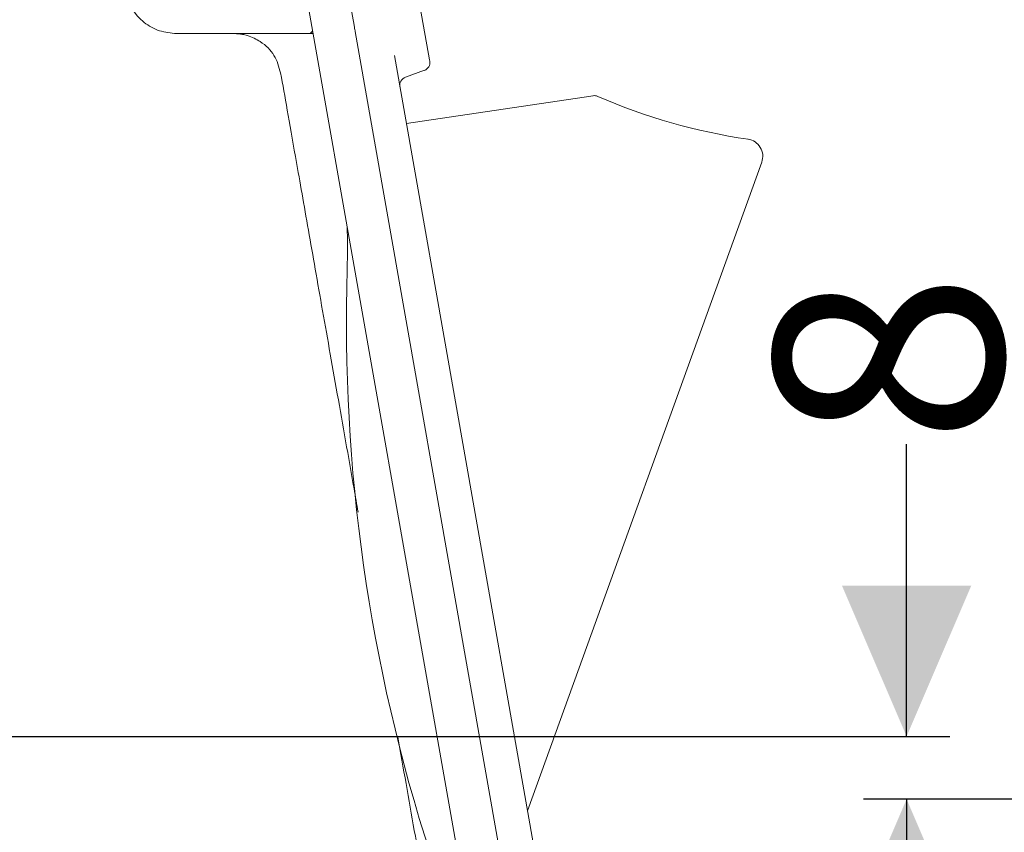
# Model space of a CAD drawing. Units: millimetres. Extents: x 391 to 1228, y 274 to 861.
# Drawn here: x 603 to 718, y 411 to 505 of the extents above; entities that cross this region are included whole.
import ezdxf

# ---------------------------------------------------------------- set-up
doc = ezdxf.new("R2010")
doc.units = ezdxf.units.MM
doc.header["$LTSCALE"] = 5
doc.linetypes.add('SLD-Durchgehend', pattern=[0])
doc.layers.add('MAßLINIE_MAßZEICHNUNGEN', color=7, linetype='SLD-Durchgehend')
doc.styles.add('SLDTEXTSTYLE0', font='Opinion Pro')
doc.dimstyles.new('SLDDIMSTYLE1', dxfattribs={"dimtxt": 26.458333, "dimasz": 17.5, "dimexe": 0, "dimexo": 0.0625, "dimgap": 6.614583, "dimtad": 0, "dimdec": 0, "dimrnd": 1e-09, "dimzin": 12, "dimdsep": 46, "dimtxsty": 'SLDTEXTSTYLE0', "dimsah": 1, "dimcen": 0.09, "dimadec": 0, "dimazin": 3, "dimtfac": 1, "dimtdec": 0, "dimtmove": 0, "dimatfit": 0, "dimfxl": 1, "dimfrac": 2, "dimtolj": 1, "dimtzin": 12, "dimarcsym": 0})

# ---------------------------------------------------------------- blocks, each defined once
blk = doc.blocks.new('SW_HATCH_0')
at = {"color": 0, "linetype": 'SLD-Durchgehend', "lineweight": 18}
blk.add_line((0, 0), (-0.27, -0.27), dxfattribs=at)
blk = doc.blocks.new('_D_4')
at = {"layer": 'MAßLINIE_MAßZEICHNUNGEN', "color": 7}
for p, q in [((706.23, 422), (706.23, 455.9)), ((575.75, 422), (711.23, 422)), ((959.37, 414.71), (701.23, 414.71)), ((706.23, 414.71), (706.23, 384.71))]:
    blk.add_line(p, q, dxfattribs=at)
for points in [[(706.23, 422), (713.73, 439.5), (698.73, 439.5)], [(706.23, 414.71), (698.73, 397.21), (713.73, 397.21)]]:
    blk.add_solid(points, dxfattribs=at)
at = {"layer": 'MAßLINIE_MAßZEICHNUNGEN', "color": 7, "insert": (690.9, 455.9), "char_height": 26.46, "attachment_point": 1, "rotation": 90, "style": 'SLDTEXTSTYLE0'}
blk.add_mtext('8', dxfattribs=at)

msp = doc.modelspace()

# ---------------------------------------------------------------- linework, layer by layer
at = {"color": 7, "linetype": 'SLD-Durchgehend', "lineweight": 18}
for p, q in [((649.19, 510.2), (650.9, 500.51)), ((649.27, 436.17), (636.42, 509.1)), ((641.49, 508.23), (642.14, 504.55)), ((666.91, 364.09), (642.27, 503.82)), ((621.56, 503.56), (637.39, 503.56)), ((646.82, 501.03), (670.32, 367.79)), ((650.9, 500.51), (650.93, 500.36)), ((650.32, 499.3), (648.11, 498.5)), ((648.22, 493.11), (669.86, 496.35)), ((689.43, 488.66), (662.28, 413.37)), ((662.13, 363.25), (649.27, 436.17))]:
    msp.add_line(p, q, dxfattribs=at)
for centre, radius, start, end in [((649.99, 500.19), 0.95, 290, 10), ((648.45, 497.56), 1, 110, 190), ((670, 495.36), 1, 66.3416, 98.5), ((697.29, 557.64), 67, 246.3416, 261.887), ((687.55, 489.33), 2, 340.1666, 81.887), ((841.82, 470.12), 200.57, 178.2544, 197.9343)]:
    msp.add_arc(centre, radius, start, end, dxfattribs=at)
for points, knots in [([(621.56, 503.56), (620.89, 503.63), (619.54, 503.76), (617.96, 504.66), (616.69, 505.9), (615.8, 507.4), (615.62, 508.68), (615.53, 509.28)], [0, 0, 0, 0, 0.218656, 0.440699, 0.579672, 0.801715, 1, 1, 1, 1]), ([(642.27, 503.82), (642.27, 503.84), (642.25, 503.94), (642.21, 504.16), (642.17, 504.4), (642.15, 504.53), (642.14, 504.55)], [0, 0, 0, 0, 0.12844, 0.530641, 0.932862, 1, 1, 1, 1]), ([(633.63, 498.99), (633.43, 499.71), (633.02, 501.13), (631.78, 502.34), (630.61, 503.03), (629.93, 503.3), (629.27, 503.47), (628.77, 503.54), (628.4, 503.56), (628.23, 503.56), (628.19, 503.56)], [0, 0, 0, 0, 0.3407, 0.681084, 0.785336, 0.88219, 0.932091, 0.967872, 0.993256, 1, 1, 1, 1]), ([(642.62, 448.03), (642.46, 448.93), (641.97, 451.74), (641.16, 456.33), (640.2, 461.77), (639.27, 467.02), (638.38, 472.06), (637.54, 476.84), (636.75, 481.34), (636.01, 485.53), (635.2, 490.13), (634.36, 494.89), (633.88, 497.63), (633.63, 498.99)], [0, 0, 0, 0, 0.040992, 0.126635, 0.212279, 0.297922, 0.383565, 0.469209, 0.554852, 0.640496, 0.726139, 0.86307, 1, 1, 1, 1]), ([(641.34, 481.15), (641.36, 480.53), (641.42, 478.89), (641.37, 477.25), (641.34, 476.23)], [0, 0, 0, 0, 0.376772, 1, 1, 1, 1]), ([(650.46, 403.55), (650.33, 404.29), (649.9, 406.74), (649.14, 411.05), (648.19, 416.44), (647.54, 420.12), (647.23, 421.92)], [0, 0, 0, 0, 0.127853, 0.422465, 0.717077, 1, 1, 1, 1])]:
    msp.add_open_spline(points, degree=3, knots=knots, dxfattribs=at)

# ---------------------------------------------------------------- block references
msp.add_blockref('SW_HATCH_0', (637.34, 503.83), dxfattribs=at)

# ---------------------------------------------------------------- dimensions: what is measured, and where the dimension line sits
at = {"layer": 'MAßLINIE_MAßZEICHNUNGEN', "color": 7}
dim = msp.add_linear_dim(base=(706.23, 414.71), p1=(570.75, 422), p2=(964.37, 414.71), angle=90, dimstyle='SLDDIMSTYLE1', dxfattribs=at)
dim.commit()
dim.dimension.update_dxf_attribs({"geometry": '_D_4', "text_midpoint": (706.23, 466.14), "dimtype": 160})

doc.saveas('drawing.dxf')
